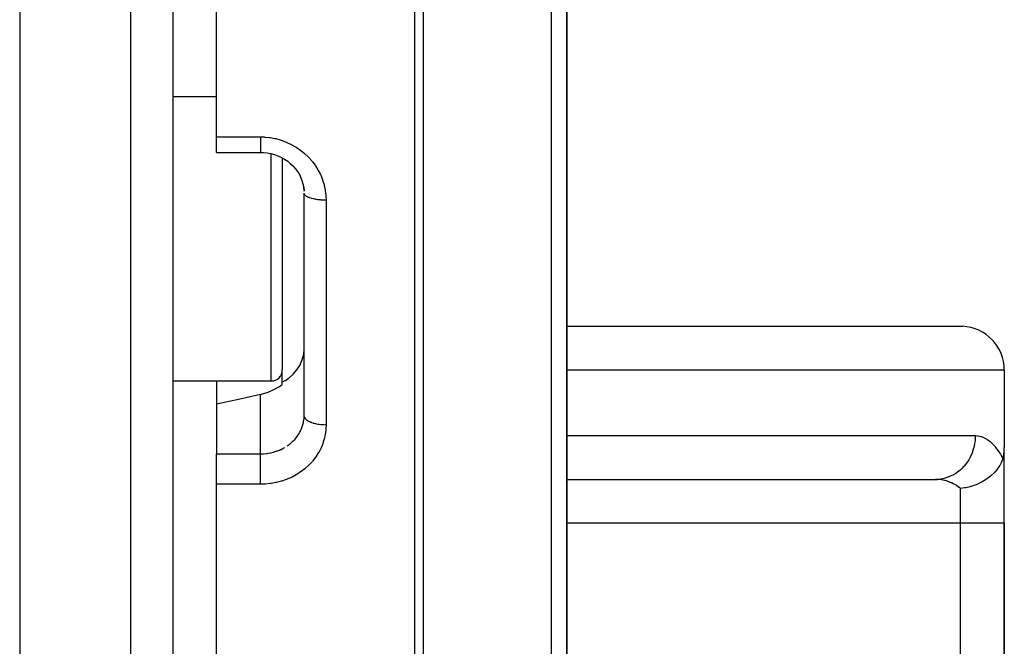
# Model space of a CAD drawing. Units: millimetres. Extents: x -392 to 622, y -422 to 422.
# Drawn here: x 577 to 622, y -80 to -51 of the extents above; entities that cross this region are included whole.
import ezdxf

# ---------------------------------------------------------------- set-up
doc = ezdxf.new("R2010")
doc.units = ezdxf.units.MM
doc.linetypes.add('DASHED', pattern=[9.652, 8.128, -1.524])
doc.layers.add('nevidi', color=4, linetype='DASHED')

msp = doc.modelspace()

# ---------------------------------------------------------------- linework, layer by layer
at = {"color": 2}
for p, q in [((577, -30), (577, -120)), ((584, -30), (584, -117.824)), ((584, -30), (584, -117.824)), ((586, -56.343), (586, -30)), ((602, -84.682), (602, -33.5)), ((602, -33.5), (602, -84.682)), ((584, -54.497), (586, -54.497)), ((586, -57.05), (586, -56.343)), ((586, -57.05), (588, -57.05)), ((589, -57.257), (589, -57.259)), ((589, -57.257), (589, -57.259)), ((589, -57.303), (589, -60.997)), ((589, -57.303), (589, -60.997)), ((590, -69.075), (590, -58.912)), ((590, -69.075), (590, -58.912)), ((589, -60.997), (589, -66.997)), ((589, -60.997), (589, -66.997)), ((602, -65.002), (620.094, -65.002)), ((589, -67.555), (589, -66.997)), ((622, -67), (622, -70.536)), ((584, -67.497), (588.5, -67.497)), ((589, -67.658), (589, -67.555)), ((586, -68.562), (586, -70.832)), ((589.998, -69.158), (590, -69.075)), ((622, -74), (622, -70.536)), ((622, -74), (622, -70.536)), ((586, -71.756), (586, -70.832)), ((586, -72.225), (586, -71.756)), ((602, -71.998), (618.946, -71.998)), ((618.946, -71.998), (618.861, -72)), ((586, -109.48), (586, -72.225)), ((602, -72), (618.861, -72)), ((622, -114), (622, -74)), ((622, -74), (622, -114))]:
    msp.add_line(p, q, dxfattribs=at)
for points in [[(588, -57.05), (588.137, -57.054), (588.308, -57.072), (588.476, -57.104), (588.642, -57.15), (588.804, -57.209), (588.959, -57.28), (589.108, -57.364), (589.25, -57.46), (589.383, -57.568)], [(589.363, -57.552), (589.484, -57.668), (589.594, -57.793), (589.694, -57.927), (589.781, -58.069), (589.856, -58.217)], [(589.84, -58.185), (589.901, -58.337), (589.948, -58.493), (589.981, -58.654), (590.001, -58.816)], [(589.998, -58.822), (589.997, -58.805), (589.995, -58.782), (589.98, -58.643), (589.977, -58.62)], [(589, -67.555), (589.103, -67.499), (589.136, -67.478), (589.146, -67.472), (589.291, -67.373), (589.316, -67.354), (589.506, -67.185), (589.668, -66.994), (589.801, -66.786), (589.901, -66.563), (589.967, -66.331), (589.998, -66.092)], [(588, -68.118), (588.094, -68.095), (588.36, -68.009), (588.621, -67.893), (588.869, -67.748), (589, -67.658)], [(588, -68.118), (587, -68.34), (586, -68.562)], [(621.933, -71.05), (621.954, -70.974), (621.971, -70.892), (621.982, -70.824), (621.984, -70.806), (621.993, -70.718), (621.998, -70.627), (622, -70.536)], [(621.933, -71.05), (621.928, -71.063), (621.875, -71.199), (621.867, -71.217), (621.84, -71.273), (621.788, -71.367), (621.779, -71.383), (621.719, -71.475), (621.68, -71.528), (621.667, -71.544), (621.566, -71.665), (621.552, -71.68), (621.533, -71.7), (621.404, -71.823), (621.385, -71.839), (621.375, -71.848), (621.239, -71.954), (621.193, -71.986), (621.192, -71.987), (621.18, -71.995), (621.058, -72.072), (620.983, -72.114), (620.953, -72.13), (620.862, -72.176), (620.747, -72.227), (620.709, -72.242), (620.653, -72.264), (620.484, -72.32), (620.453, -72.329), (620.433, -72.335), (620.238, -72.38), (620.204, -72.387), (620.194, -72.389), (620.188, -72.39), (620, -72.417)]]:
    msp.add_lwpolyline(points, dxfattribs=at)
for centre, radius, start, end in [((620, -67), 2, 0, 87.3076), ((588.5, -66.997), 0.5, 270, 0)]:
    msp.add_arc(centre, radius, start, end, dxfattribs=at)
at = {"layer": 'nevidi', "color": 7, "linetype": 'Continuous'}
for p, q in [((582.07, -30), (582.07, -119.823)), ((595.054, -91.121), (595.054, -33.494)), ((595.437, -33.488), (595.437, -90.999)), ((601.298, -86.057), (601.298, -33.486)), ((586, -56.343), (588, -56.343)), ((588.5, -60.997), (588.5, -57.11)), ((591, -59.237), (591, -69.514)), ((588.5, -67.497), (588.5, -60.997)), ((622, -67), (602, -67)), ((586, -67.497), (586, -68.562)), ((588, -70.832), (588, -68.118)), ((589.995, -69.195), (589.998, -69.158)), ((602, -70), (620.673, -70)), ((586, -70.832), (588, -70.832)), ((619.071, -71.986), (618.946, -71.998)), ((588, -72.225), (586, -72.225)), ((620, -74), (620, -72.417)), ((620, -74), (602, -74)), ((620, -114), (620, -74)), ((622, -74), (620, -74))]:
    msp.add_line(p, q, dxfattribs=at)
for points in [[(588, -56.343), (588.167, -56.347), (588.203, -56.349), (588.419, -56.371), (588.454, -56.376), (588.667, -56.416), (588.702, -56.424), (588.912, -56.481), (588.946, -56.492), (589.151, -56.566), (589.184, -56.579), (589.38, -56.669), (589.412, -56.685), (589.599, -56.791), (589.629, -56.81), (589.808, -56.931), (589.836, -56.952), (590.004, -57.087), (590.03, -57.11), (590.185, -57.258), (590.209, -57.283), (590.35, -57.442), (590.372, -57.469), (590.38, -57.479), (590.499, -57.64), (590.518, -57.669), (590.63, -57.85), (590.647, -57.88), (590.742, -58.069), (590.756, -58.1), (590.835, -58.294), (590.846, -58.327), (590.908, -58.528), (590.916, -58.561), (590.96, -58.767), (590.965, -58.8), (590.991, -59.009), (590.993, -59.043), (591, -59.237)], [(588, -56.343), (588, -56.424), (588, -56.428), (588, -56.448), (588, -56.542), (588, -56.546), (588, -56.565), (588, -56.651), (588, -56.656), (588, -56.673), (588, -56.751), (588, -56.755), (588, -56.769), (588, -56.838), (588, -56.842), (588, -56.854), (588, -56.912), (588, -56.915), (588, -56.925), (588, -56.971), (588, -56.973), (588, -56.981), (588, -57.014), (588, -57.016), (588, -57.021), (588, -57.04), (588, -57.042), (588, -57.044), (588, -57.05)], [(591, -59.237), (590.992, -59.237), (590.906, -59.236), (590.894, -59.235), (590.869, -59.234), (590.774, -59.229), (590.772, -59.229), (590.748, -59.227), (590.654, -59.217), (590.645, -59.216), (590.631, -59.214), (590.541, -59.201), (590.523, -59.198), (590.519, -59.197), (590.435, -59.18), (590.415, -59.176), (590.41, -59.175), (590.338, -59.156), (590.319, -59.15), (590.307, -59.147), (590.251, -59.128), (590.234, -59.121), (590.217, -59.114), (590.175, -59.096), (590.161, -59.089), (590.141, -59.079), (590.111, -59.061), (590.1, -59.054), (590.08, -59.04), (590.062, -59.025), (590.053, -59.017), (590.036, -58.999), (590.026, -58.986), (590.021, -58.978), (590.009, -58.956), (590.006, -58.947), (590.003, -58.939), (590, -58.912)], [(589.227, -70.466), (589.316, -70.402), (589.338, -70.385), (589.355, -70.371), (589.458, -70.282), (589.474, -70.267), (589.506, -70.236), (589.568, -70.17), (589.583, -70.154), (589.668, -70.05), (589.669, -70.049), (589.68, -70.033), (589.754, -69.924), (589.766, -69.905), (589.801, -69.844), (589.829, -69.791), (589.838, -69.772), (589.891, -69.652), (589.898, -69.632), (589.901, -69.624), (589.939, -69.509), (589.945, -69.489), (589.967, -69.395), (589.973, -69.363), (589.977, -69.343), (589.994, -69.216)], [(591, -69.514), (590.919, -69.513), (590.906, -69.512), (590.894, -69.512), (590.797, -69.505), (590.774, -69.503), (590.772, -69.503), (590.678, -69.491), (590.654, -69.487), (590.645, -69.486), (590.564, -69.47), (590.541, -69.465), (590.523, -69.461), (590.456, -69.444), (590.435, -69.437), (590.41, -69.43), (590.357, -69.411), (590.338, -69.404), (590.307, -69.392), (590.268, -69.374), (590.251, -69.366), (590.217, -69.348), (590.189, -69.332), (590.175, -69.323), (590.141, -69.3), (590.123, -69.286), (590.111, -69.276), (590.08, -69.247), (590.071, -69.237), (590.062, -69.227), (590.036, -69.192), (590.032, -69.186), (590.026, -69.175), (590.009, -69.134), (590.009, -69.133), (590.006, -69.122), (590, -69.079), (590, -69.075)], [(591, -69.514), (590.995, -69.666), (590.993, -69.698), (590.971, -69.895), (590.966, -69.926), (590.925, -70.12), (590.917, -70.151), (590.858, -70.341), (590.847, -70.372), (590.771, -70.557), (590.757, -70.587), (590.665, -70.765), (590.648, -70.793), (590.54, -70.962), (590.521, -70.989), (590.396, -71.15), (590.375, -71.176), (590.234, -71.327), (590.211, -71.351), (590.058, -71.491), (590.032, -71.512), (589.868, -71.639), (589.84, -71.659), (589.663, -71.773), (589.633, -71.791), (589.446, -71.892), (589.414, -71.907), (589.218, -71.993), (589.186, -72.006), (588.983, -72.076), (588.95, -72.087), (588.741, -72.142), (588.707, -72.149), (588.492, -72.189), (588.457, -72.194), (588.239, -72.217), (588.203, -72.219), (588, -72.225)], [(620.673, -70), (620.671, -70.094), (620.664, -70.206), (620.661, -70.233), (620.644, -70.361), (620.623, -70.47), (620.617, -70.495), (620.584, -70.621), (620.55, -70.725), (620.541, -70.749), (620.493, -70.869), (620.447, -70.967), (620.436, -70.99), (620.373, -71.103), (620.316, -71.192), (620.302, -71.213), (620.225, -71.316), (620.159, -71.395), (620.142, -71.414), (620.053, -71.506), (619.979, -71.574), (619.96, -71.59), (619.86, -71.669), (619.779, -71.725), (619.758, -71.738), (619.649, -71.801), (619.562, -71.844), (619.54, -71.854), (619.423, -71.901), (619.333, -71.931), (619.31, -71.938), (619.187, -71.967), (619.095, -71.983)], [(620.673, -70), (620.782, -70.007), (620.801, -70.009), (620.923, -70.036), (620.941, -70.041), (621.063, -70.088), (621.08, -70.096), (621.2, -70.163), (621.217, -70.174), (621.334, -70.259), (621.351, -70.273), (621.464, -70.377), (621.48, -70.394), (621.59, -70.516), (621.605, -70.535), (621.71, -70.675), (621.725, -70.697), (621.825, -70.853), (621.839, -70.877), (621.932, -71.049), (621.933, -71.05)], [(588, -70.832), (588.094, -70.83), (588.112, -70.83), (588.136, -70.828), (588.281, -70.815), (588.305, -70.812), (588.361, -70.804), (588.448, -70.788), (588.471, -70.783), (588.611, -70.749), (588.621, -70.746), (588.633, -70.743), (588.769, -70.698), (588.791, -70.69), (588.869, -70.659), (588.922, -70.636), (588.943, -70.627), (589.069, -70.563), (589.089, -70.552), (589.103, -70.544)], [(588, -71.756), (588, -71.739), (588, -71.712), (588, -71.708), (588, -71.608), (588, -71.582), (588, -71.574), (588, -71.48), (588, -71.455), (588, -71.443), (588, -71.357), (588, -71.333), (588, -71.318), (588, -71.241), (588, -71.218), (588, -71.201), (588, -71.133), (588, -71.112), (588, -71.094), (588, -71.036), (588, -71.018), (588, -70.999), (588, -70.952), (588, -70.936), (588, -70.917), (588, -70.881), (588, -70.868), (588, -70.852), (588, -70.832)], [(588, -72.225), (588, -72.218), (588, -72.185), (588, -72.123), (588, -72.098), (588, -72.062), (588, -71.998), (588, -71.972), (588, -71.933), (588, -71.869), (588, -71.843), (588, -71.801), (588, -71.756)], [(620, -72.417), (619.928, -72.36), (619.913, -72.348), (619.815, -72.282), (619.809, -72.278), (619.793, -72.268), (619.684, -72.206), (619.668, -72.197), (619.592, -72.16), (619.555, -72.144), (619.538, -72.137), (619.422, -72.093), (619.404, -72.087), (619.355, -72.072), (619.286, -72.053), (619.268, -72.048), (619.147, -72.024), (619.129, -72.021), (619.11, -72.018), (619.006, -72.006), (618.988, -72.005), (618.865, -72), (618.861, -72)]]:
    msp.add_lwpolyline(points, dxfattribs=at)

doc.saveas('drawing.dxf')
